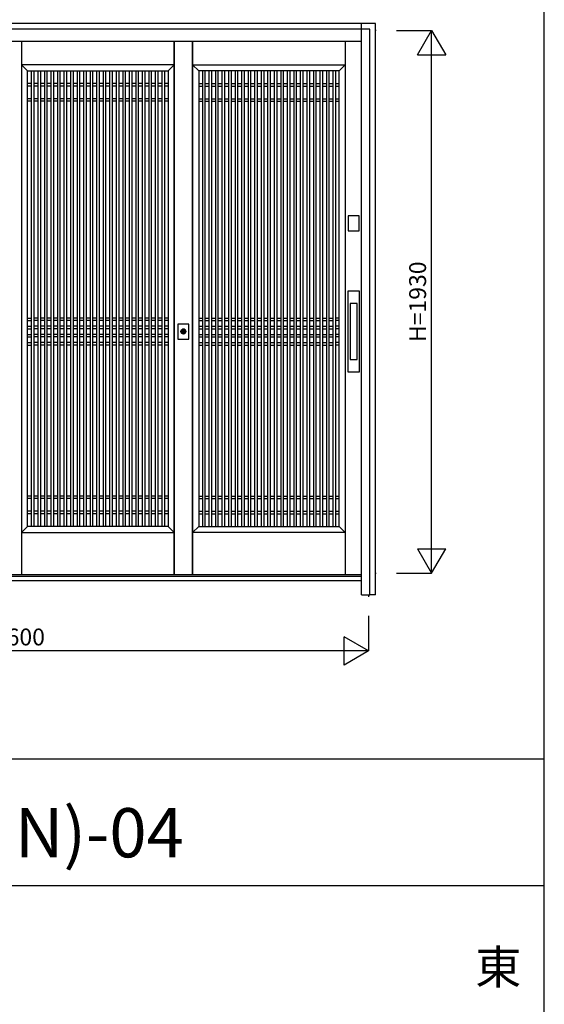
# Model space of a CAD drawing. Extents: x 1 to 27501, y 0 to 20000.
# Drawn here: x 17386 to 19251, y 14727 to 18229 of the extents above; entities that cross this region are included whole.
import ezdxf
from ezdxf.enums import TextEntityAlignment as Align

# ---------------------------------------------------------------- set-up
doc = ezdxf.new("R2010")
doc.units = 0
doc.layers.get('0').update_dxf_attribs({"linetype": 'CONTINUOUS'})
for name, color, linetype in [('YKK_A1', 4, 'CONTINUOUS'), ('YKK_A2', 3, 'CONTINUOUS'), ('YKK_F1', 7, 'CONTINUOUS'), ('YKK_N1', 2, 'CONTINUOUS')]:
    doc.layers.add(name, color=color, linetype=linetype)
doc.styles.get("Standard").update_dxf_attribs({"font": 'txt', "bigfont": 'bigfont'})

msp = doc.modelspace()

# ---------------------------------------------------------------- linework, layer by layer
at = {"layer": 'YKK_A1', "linetype": 'Continuous'}
for p, q in [((18653.6, 18191), (18649.3, 18191)), ((18601, 16255), (16051, 16255)), ((18649.3, 16261), (18652.9, 16261)), ((18626, 16184), (18626, 16176.7))]:
    msp.add_line(p, q, dxfattribs=at)
at = {"layer": 'YKK_A1'}
for p, q in [((17392, 18152), (17392, 16255)), ((17935.2, 16255), (17935.2, 18152)), ((17935.2, 18152), (17935.2, 16255)), ((18000.2, 18152), (18000.2, 16255)), ((18000.2, 16255), (18000.2, 18152)), ((18543.5, 18152), (18543.5, 16255)), ((17935.2, 18069), (17392, 18069)), ((17392, 18069), (17414, 18047)), ((17414, 16427), (17414, 18047)), ((17414, 18047), (17913.2, 18047)), ((17427.1, 18047), (17427.1, 16427)), ((17436.1, 18047), (17436.1, 16427)), ((17450.3, 18047), (17450.3, 16427)), ((17459.3, 18047), (17459.3, 16427)), ((17473.5, 18047), (17473.5, 16427)), ((17482.5, 18047), (17482.5, 16427)), ((17496.7, 18047), (17496.7, 16427)), ((17505.7, 18047), (17505.7, 16427)), ((17519.9, 18047), (17519.9, 16427)), ((17528.9, 18047), (17528.9, 16427)), ((17543.1, 18047), (17543.1, 16427)), ((17552.1, 18047), (17552.1, 16427)), ((17566.3, 18047), (17566.3, 16427)), ((17575.3, 18047), (17575.3, 16427)), ((17589.5, 18047), (17589.5, 16427)), ((17598.5, 18047), (17598.5, 16427)), ((17612.7, 18047), (17612.7, 16427)), ((17621.7, 18047), (17621.7, 16427)), ((17635.9, 18047), (17635.9, 16427)), ((17644.9, 18047), (17644.9, 16427)), ((17659.1, 18047), (17659.1, 16427)), ((17668.1, 18047), (17668.1, 16427)), ((17682.3, 18047), (17682.3, 16427)), ((17691.3, 18047), (17691.3, 16427)), ((17705.5, 18047), (17705.5, 16427)), ((17714.5, 18047), (17714.5, 16427)), ((17728.7, 18047), (17728.7, 16427)), ((17737.7, 18047), (17737.7, 16427)), ((17751.9, 18047), (17751.9, 16427)), ((17760.9, 18047), (17760.9, 16427)), ((17775.1, 18047), (17775.1, 16427)), ((17784.1, 18047), (17784.1, 16427)), ((17798.3, 18047), (17798.3, 16427)), ((17807.3, 18047), (17807.3, 16427)), ((17821.5, 18047), (17821.5, 16427)), ((17830.5, 18047), (17830.5, 16427)), ((17844.7, 18047), (17844.7, 16427)), ((17853.7, 18047), (17853.7, 16427)), ((17867.9, 18047), (17867.9, 16427)), ((17876.9, 18047), (17876.9, 16427)), ((17891.1, 18047), (17891.1, 16427)), ((17900.1, 18047), (17900.1, 16427)), ((17913.2, 18047), (17935.2, 18069)), ((17913.2, 18047), (17913.2, 16427)), ((18022.2, 18047), (18000.2, 18069)), ((18000.2, 18069), (18543.5, 18069)), ((18521.5, 18047), (18022.2, 18047)), ((18022.2, 18047), (18022.2, 16427)), ((18035.4, 18047), (18035.4, 16427)), ((18044.4, 18047), (18044.4, 16427)), ((18058.6, 18047), (18058.6, 16427)), ((18067.6, 18047), (18067.6, 16427)), ((18081.8, 18047), (18081.8, 16427)), ((18090.8, 18047), (18090.8, 16427)), ((18105, 18047), (18105, 16427)), ((18114, 18047), (18114, 16427)), ((18128.2, 18047), (18128.2, 16427)), ((18137.2, 18047), (18137.2, 16427)), ((18151.4, 18047), (18151.4, 16427)), ((18160.4, 18047), (18160.4, 16427)), ((18174.6, 18047), (18174.6, 16427)), ((18183.6, 18047), (18183.6, 16427)), ((18197.8, 18047), (18197.8, 16427)), ((18206.8, 18047), (18206.8, 16427)), ((18221, 18047), (18221, 16427)), ((18230, 18047), (18230, 16427)), ((18244.2, 18047), (18244.2, 16427)), ((18253.2, 18047), (18253.2, 16427)), ((18267.4, 18047), (18267.4, 16427)), ((18276.4, 18047), (18276.4, 16427)), ((18290.6, 18047), (18290.6, 16427)), ((18299.6, 18047), (18299.6, 16427)), ((18313.8, 18047), (18313.8, 16427)), ((18322.8, 18047), (18322.8, 16427)), ((18337, 18047), (18337, 16427)), ((18346, 18047), (18346, 16427)), ((18360.2, 18047), (18360.2, 16427)), ((18369.2, 18047), (18369.2, 16427)), ((18383.4, 18047), (18383.4, 16427)), ((18392.4, 18047), (18392.4, 16427)), ((18406.6, 18047), (18406.6, 16427)), ((18415.6, 18047), (18415.6, 16427)), ((18429.8, 18047), (18429.8, 16427)), ((18438.8, 18047), (18438.8, 16427)), ((18453, 18047), (18453, 16427)), ((18462, 18047), (18462, 16427)), ((18476.2, 18047), (18476.2, 16427)), ((18485.2, 18047), (18485.2, 16427)), ((18499.4, 18047), (18499.4, 16427)), ((18508.4, 18047), (18508.4, 16427)), ((18543.5, 18069), (18521.5, 18047)), ((18521.5, 16427), (18521.5, 18047)), ((17427.1, 18002), (17414, 18002)), ((17450.3, 18002), (17436.1, 18002)), ((17473.5, 18002), (17459.3, 18002)), ((17496.7, 18002), (17482.5, 18002)), ((17519.9, 18002), (17505.7, 18002)), ((17543.1, 18002), (17528.9, 18002)), ((17566.3, 18002), (17552.1, 18002)), ((17589.5, 18002), (17575.3, 18002)), ((17612.7, 18002), (17598.5, 18002)), ((17635.9, 18002), (17621.7, 18002)), ((17659.1, 18002), (17644.9, 18002)), ((17682.3, 18002), (17668.1, 18002)), ((17705.5, 18002), (17691.3, 18002)), ((17728.7, 18002), (17714.5, 18002)), ((17751.9, 18002), (17737.7, 18002)), ((17775.1, 18002), (17760.9, 18002)), ((17798.3, 18002), (17784.1, 18002)), ((17821.5, 18002), (17807.3, 18002)), ((17844.7, 18002), (17830.5, 18002)), ((17867.9, 18002), (17853.7, 18002)), ((17891.1, 18002), (17876.9, 18002)), ((17913.2, 18002), (17900.1, 18002)), ((18022.2, 18002), (18035.4, 18002)), ((18044.4, 18002), (18058.6, 18002)), ((18067.6, 18002), (18081.8, 18002)), ((18090.8, 18002), (18105, 18002)), ((18114, 18002), (18128.2, 18002)), ((18137.2, 18002), (18151.4, 18002)), ((18160.4, 18002), (18174.6, 18002)), ((18183.6, 18002), (18197.8, 18002)), ((18206.8, 18002), (18221, 18002)), ((18230, 18002), (18244.2, 18002)), ((18253.2, 18002), (18267.4, 18002)), ((18276.4, 18002), (18290.6, 18002)), ((18299.6, 18002), (18313.8, 18002)), ((18322.8, 18002), (18337, 18002)), ((18346, 18002), (18360.2, 18002)), ((18369.2, 18002), (18383.4, 18002)), ((18392.4, 18002), (18406.6, 18002)), ((18415.6, 18002), (18429.8, 18002)), ((18438.8, 18002), (18453, 18002)), ((18462, 18002), (18476.2, 18002)), ((18485.2, 18002), (18499.4, 18002)), ((18508.4, 18002), (18521.5, 18002)), ((17427.1, 17993), (17414, 17993)), ((17450.3, 17993), (17436.1, 17993)), ((17473.5, 17993), (17459.3, 17993)), ((17496.7, 17993), (17482.5, 17993)), ((17519.9, 17993), (17505.7, 17993)), ((17543.1, 17993), (17528.9, 17993)), ((17566.3, 17993), (17552.1, 17993)), ((17589.5, 17993), (17575.3, 17993)), ((17612.7, 17993), (17598.5, 17993)), ((17635.9, 17993), (17621.7, 17993)), ((17659.1, 17993), (17644.9, 17993)), ((17682.3, 17993), (17668.1, 17993)), ((17705.5, 17993), (17691.3, 17993)), ((17728.7, 17993), (17714.5, 17993)), ((17751.9, 17993), (17737.7, 17993)), ((17775.1, 17993), (17760.9, 17993)), ((17798.3, 17993), (17784.1, 17993)), ((17821.5, 17993), (17807.3, 17993)), ((17844.7, 17993), (17830.5, 17993)), ((17867.9, 17993), (17853.7, 17993)), ((17891.1, 17993), (17876.9, 17993)), ((17913.2, 17993), (17900.1, 17993)), ((18022.2, 17993), (18035.4, 17993)), ((18044.4, 17993), (18058.6, 17993)), ((18067.6, 17993), (18081.8, 17993)), ((18090.8, 17993), (18105, 17993)), ((18114, 17993), (18128.2, 17993)), ((18137.2, 17993), (18151.4, 17993)), ((18160.4, 17993), (18174.6, 17993)), ((18183.6, 17993), (18197.8, 17993)), ((18206.8, 17993), (18221, 17993)), ((18230, 17993), (18244.2, 17993)), ((18253.2, 17993), (18267.4, 17993)), ((18276.4, 17993), (18290.6, 17993)), ((18299.6, 17993), (18313.8, 17993)), ((18322.8, 17993), (18337, 17993)), ((18346, 17993), (18360.2, 17993)), ((18369.2, 17993), (18383.4, 17993)), ((18392.4, 17993), (18406.6, 17993)), ((18415.6, 17993), (18429.8, 17993)), ((18438.8, 17993), (18453, 17993)), ((18462, 17993), (18476.2, 17993)), ((18485.2, 17993), (18499.4, 17993)), ((18508.4, 17993), (18521.5, 17993)), ((17427.1, 17948), (17414, 17948)), ((17427.1, 17939), (17414, 17939)), ((17450.3, 17948), (17436.1, 17948)), ((17450.3, 17939), (17436.1, 17939)), ((17473.5, 17948), (17459.3, 17948)), ((17473.5, 17939), (17459.3, 17939)), ((17496.7, 17948), (17482.5, 17948)), ((17496.7, 17939), (17482.5, 17939)), ((17519.9, 17948), (17505.7, 17948)), ((17519.9, 17939), (17505.7, 17939)), ((17543.1, 17948), (17528.9, 17948)), ((17543.1, 17939), (17528.9, 17939)), ((17566.3, 17948), (17552.1, 17948)), ((17566.3, 17939), (17552.1, 17939)), ((17589.5, 17948), (17575.3, 17948)), ((17589.5, 17939), (17575.3, 17939)), ((17612.7, 17948), (17598.5, 17948)), ((17612.7, 17939), (17598.5, 17939)), ((17635.9, 17948), (17621.7, 17948)), ((17635.9, 17939), (17621.7, 17939)), ((17659.1, 17948), (17644.9, 17948)), ((17659.1, 17939), (17644.9, 17939)), ((17682.3, 17948), (17668.1, 17948)), ((17682.3, 17939), (17668.1, 17939)), ((17705.5, 17948), (17691.3, 17948)), ((17705.5, 17939), (17691.3, 17939)), ((17728.7, 17948), (17714.5, 17948)), ((17728.7, 17939), (17714.5, 17939)), ((17751.9, 17948), (17737.7, 17948)), ((17751.9, 17939), (17737.7, 17939)), ((17775.1, 17948), (17760.9, 17948)), ((17775.1, 17939), (17760.9, 17939)), ((17798.3, 17948), (17784.1, 17948)), ((17798.3, 17939), (17784.1, 17939)), ((17821.5, 17948), (17807.3, 17948)), ((17821.5, 17939), (17807.3, 17939)), ((17844.7, 17948), (17830.5, 17948)), ((17844.7, 17939), (17830.5, 17939)), ((17867.9, 17948), (17853.7, 17948)), ((17867.9, 17939), (17853.7, 17939)), ((17891.1, 17948), (17876.9, 17948)), ((17891.1, 17939), (17876.9, 17939)), ((17913.2, 17948), (17900.1, 17948)), ((17913.2, 17939), (17900.1, 17939)), ((18022.2, 17948), (18035.4, 17948)), ((18022.2, 17939), (18035.4, 17939)), ((18044.4, 17948), (18058.6, 17948)), ((18044.4, 17939), (18058.6, 17939)), ((18067.6, 17948), (18081.8, 17948)), ((18067.6, 17939), (18081.8, 17939)), ((18090.8, 17948), (18105, 17948)), ((18090.8, 17939), (18105, 17939)), ((18114, 17948), (18128.2, 17948)), ((18114, 17939), (18128.2, 17939)), ((18137.2, 17948), (18151.4, 17948)), ((18137.2, 17939), (18151.4, 17939)), ((18160.4, 17948), (18174.6, 17948)), ((18160.4, 17939), (18174.6, 17939)), ((18183.6, 17948), (18197.8, 17948)), ((18183.6, 17939), (18197.8, 17939)), ((18206.8, 17948), (18221, 17948)), ((18206.8, 17939), (18221, 17939)), ((18230, 17948), (18244.2, 17948)), ((18230, 17939), (18244.2, 17939)), ((18253.2, 17948), (18267.4, 17948)), ((18253.2, 17939), (18267.4, 17939)), ((18276.4, 17948), (18290.6, 17948)), ((18276.4, 17939), (18290.6, 17939)), ((18299.6, 17948), (18313.8, 17948)), ((18299.6, 17939), (18313.8, 17939)), ((18322.8, 17948), (18337, 17948)), ((18322.8, 17939), (18337, 17939)), ((18346, 17948), (18360.2, 17948)), ((18346, 17939), (18360.2, 17939)), ((18369.2, 17948), (18383.4, 17948)), ((18369.2, 17939), (18383.4, 17939)), ((18392.4, 17948), (18406.6, 17948)), ((18392.4, 17939), (18406.6, 17939)), ((18415.6, 17948), (18429.8, 17948)), ((18415.6, 17939), (18429.8, 17939)), ((18438.8, 17948), (18453, 17948)), ((18438.8, 17939), (18453, 17939)), ((18462, 17948), (18476.2, 17948)), ((18462, 17939), (18476.2, 17939)), ((18485.2, 17948), (18499.4, 17948)), ((18485.2, 17939), (18499.4, 17939)), ((18508.4, 17948), (18521.5, 17948)), ((18508.4, 17939), (18521.5, 17939)), ((17414, 17168), (17427.1, 17168)), ((17450.3, 17168), (17436.1, 17168)), ((17473.5, 17168), (17459.3, 17168)), ((17496.7, 17168), (17482.5, 17168)), ((17519.9, 17168), (17505.7, 17168)), ((17543.1, 17168), (17528.9, 17168)), ((17566.3, 17168), (17552.1, 17168)), ((17589.5, 17168), (17575.3, 17168)), ((17612.7, 17168), (17598.5, 17168)), ((17635.9, 17168), (17621.7, 17168)), ((17659.1, 17168), (17644.9, 17168)), ((17682.3, 17168), (17668.1, 17168)), ((17705.5, 17168), (17691.3, 17168)), ((17728.7, 17168), (17714.5, 17168)), ((17751.9, 17168), (17737.7, 17168)), ((17775.1, 17168), (17760.9, 17168)), ((17798.3, 17168), (17784.1, 17168)), ((17821.5, 17168), (17807.3, 17168)), ((17844.7, 17168), (17830.5, 17168)), ((17867.9, 17168), (17853.7, 17168)), ((17891.1, 17168), (17876.9, 17168)), ((17913.2, 17168), (17900.1, 17168)), ((18022.2, 17168), (18035.4, 17168)), ((18044.4, 17168), (18058.6, 17168)), ((18067.6, 17168), (18081.8, 17168)), ((18090.8, 17168), (18105, 17168)), ((18114, 17168), (18128.2, 17168)), ((18137.2, 17168), (18151.4, 17168)), ((18160.4, 17168), (18174.6, 17168)), ((18183.6, 17168), (18197.8, 17168)), ((18206.8, 17168), (18221, 17168)), ((18230, 17168), (18244.2, 17168)), ((18253.2, 17168), (18267.4, 17168)), ((18276.4, 17168), (18290.6, 17168)), ((18299.6, 17168), (18313.8, 17168)), ((18322.8, 17168), (18337, 17168)), ((18346, 17168), (18360.2, 17168)), ((18369.2, 17168), (18383.4, 17168)), ((18392.4, 17168), (18406.6, 17168)), ((18415.6, 17168), (18429.8, 17168)), ((18438.8, 17168), (18453, 17168)), ((18462, 17168), (18476.2, 17168)), ((18485.2, 17168), (18499.4, 17168)), ((18521.5, 17168), (18508.4, 17168)), ((17414, 17159), (17427.1, 17159)), ((17414, 17139), (17427.1, 17139)), ((17414, 17130), (17427.1, 17130)), ((17450.3, 17159), (17436.1, 17159)), ((17450.3, 17139), (17436.1, 17139)), ((17450.3, 17130), (17436.1, 17130)), ((17473.5, 17159), (17459.3, 17159)), ((17473.5, 17139), (17459.3, 17139)), ((17473.5, 17130), (17459.3, 17130)), ((17496.7, 17159), (17482.5, 17159)), ((17496.7, 17139), (17482.5, 17139)), ((17496.7, 17130), (17482.5, 17130)), ((17519.9, 17159), (17505.7, 17159)), ((17519.9, 17139), (17505.7, 17139)), ((17519.9, 17130), (17505.7, 17130)), ((17543.1, 17159), (17528.9, 17159)), ((17543.1, 17139), (17528.9, 17139)), ((17543.1, 17130), (17528.9, 17130)), ((17566.3, 17159), (17552.1, 17159)), ((17566.3, 17139), (17552.1, 17139)), ((17566.3, 17130), (17552.1, 17130)), ((17589.5, 17159), (17575.3, 17159)), ((17589.5, 17139), (17575.3, 17139)), ((17589.5, 17130), (17575.3, 17130)), ((17612.7, 17159), (17598.5, 17159)), ((17612.7, 17139), (17598.5, 17139)), ((17612.7, 17130), (17598.5, 17130)), ((17635.9, 17159), (17621.7, 17159)), ((17635.9, 17139), (17621.7, 17139)), ((17635.9, 17130), (17621.7, 17130)), ((17659.1, 17159), (17644.9, 17159)), ((17659.1, 17139), (17644.9, 17139)), ((17659.1, 17130), (17644.9, 17130)), ((17682.3, 17159), (17668.1, 17159)), ((17682.3, 17139), (17668.1, 17139)), ((17682.3, 17130), (17668.1, 17130)), ((17705.5, 17159), (17691.3, 17159)), ((17705.5, 17139), (17691.3, 17139)), ((17705.5, 17130), (17691.3, 17130)), ((17728.7, 17159), (17714.5, 17159)), ((17728.7, 17139), (17714.5, 17139)), ((17728.7, 17130), (17714.5, 17130)), ((17751.9, 17159), (17737.7, 17159)), ((17751.9, 17139), (17737.7, 17139)), ((17751.9, 17130), (17737.7, 17130)), ((17775.1, 17159), (17760.9, 17159)), ((17775.1, 17139), (17760.9, 17139)), ((17775.1, 17130), (17760.9, 17130)), ((17798.3, 17159), (17784.1, 17159)), ((17798.3, 17139), (17784.1, 17139)), ((17798.3, 17130), (17784.1, 17130)), ((17821.5, 17159), (17807.3, 17159)), ((17821.5, 17139), (17807.3, 17139)), ((17821.5, 17130), (17807.3, 17130)), ((17844.7, 17159), (17830.5, 17159)), ((17844.7, 17139), (17830.5, 17139)), ((17844.7, 17130), (17830.5, 17130)), ((17867.9, 17159), (17853.7, 17159)), ((17867.9, 17139), (17853.7, 17139)), ((17867.9, 17130), (17853.7, 17130)), ((17891.1, 17159), (17876.9, 17159)), ((17891.1, 17139), (17876.9, 17139)), ((17891.1, 17130), (17876.9, 17130)), ((17913.2, 17159), (17900.1, 17159)), ((17913.2, 17139), (17900.1, 17139)), ((17913.2, 17130), (17900.1, 17130)), ((18022.2, 17159), (18035.4, 17159)), ((18022.2, 17139), (18035.4, 17139)), ((18022.2, 17130), (18035.4, 17130)), ((18044.4, 17159), (18058.6, 17159)), ((18044.4, 17139), (18058.6, 17139)), ((18044.4, 17130), (18058.6, 17130)), ((18067.6, 17159), (18081.8, 17159)), ((18067.6, 17139), (18081.8, 17139)), ((18067.6, 17130), (18081.8, 17130)), ((18090.8, 17159), (18105, 17159)), ((18090.8, 17139), (18105, 17139)), ((18090.8, 17130), (18105, 17130)), ((18114, 17159), (18128.2, 17159)), ((18114, 17139), (18128.2, 17139)), ((18114, 17130), (18128.2, 17130)), ((18137.2, 17159), (18151.4, 17159)), ((18137.2, 17139), (18151.4, 17139)), ((18137.2, 17130), (18151.4, 17130)), ((18160.4, 17159), (18174.6, 17159)), ((18160.4, 17139), (18174.6, 17139)), ((18160.4, 17130), (18174.6, 17130)), ((18183.6, 17159), (18197.8, 17159)), ((18183.6, 17139), (18197.8, 17139)), ((18183.6, 17130), (18197.8, 17130)), ((18206.8, 17159), (18221, 17159)), ((18206.8, 17139), (18221, 17139)), ((18206.8, 17130), (18221, 17130)), ((18230, 17159), (18244.2, 17159)), ((18230, 17139), (18244.2, 17139)), ((18230, 17130), (18244.2, 17130)), ((18253.2, 17159), (18267.4, 17159)), ((18253.2, 17139), (18267.4, 17139)), ((18253.2, 17130), (18267.4, 17130)), ((18276.4, 17159), (18290.6, 17159)), ((18276.4, 17139), (18290.6, 17139)), ((18276.4, 17130), (18290.6, 17130)), ((18299.6, 17159), (18313.8, 17159)), ((18299.6, 17139), (18313.8, 17139)), ((18299.6, 17130), (18313.8, 17130)), ((18322.8, 17159), (18337, 17159)), ((18322.8, 17139), (18337, 17139)), ((18322.8, 17130), (18337, 17130)), ((18346, 17159), (18360.2, 17159)), ((18346, 17139), (18360.2, 17139)), ((18346, 17130), (18360.2, 17130)), ((18369.2, 17159), (18383.4, 17159)), ((18369.2, 17139), (18383.4, 17139)), ((18369.2, 17130), (18383.4, 17130)), ((18392.4, 17159), (18406.6, 17159)), ((18392.4, 17139), (18406.6, 17139)), ((18392.4, 17130), (18406.6, 17130)), ((18415.6, 17159), (18429.8, 17159)), ((18415.6, 17139), (18429.8, 17139)), ((18415.6, 17130), (18429.8, 17130)), ((18438.8, 17159), (18453, 17159)), ((18438.8, 17139), (18453, 17139)), ((18438.8, 17130), (18453, 17130)), ((18462, 17159), (18476.2, 17159)), ((18462, 17139), (18476.2, 17139)), ((18462, 17130), (18476.2, 17130)), ((18485.2, 17159), (18499.4, 17159)), ((18485.2, 17139), (18499.4, 17139)), ((18485.2, 17130), (18499.4, 17130)), ((18521.5, 17159), (18508.4, 17159)), ((18521.5, 17139), (18508.4, 17139)), ((18521.5, 17130), (18508.4, 17130)), ((17414, 17110), (17427.1, 17110)), ((17414, 17101), (17427.1, 17101)), ((17450.3, 17110), (17436.1, 17110)), ((17450.3, 17101), (17436.1, 17101)), ((17473.5, 17110), (17459.3, 17110)), ((17473.5, 17101), (17459.3, 17101)), ((17496.7, 17110), (17482.5, 17110)), ((17496.7, 17101), (17482.5, 17101)), ((17519.9, 17110), (17505.7, 17110)), ((17519.9, 17101), (17505.7, 17101)), ((17543.1, 17110), (17528.9, 17110)), ((17543.1, 17101), (17528.9, 17101)), ((17566.3, 17110), (17552.1, 17110)), ((17566.3, 17101), (17552.1, 17101)), ((17589.5, 17110), (17575.3, 17110)), ((17589.5, 17101), (17575.3, 17101)), ((17612.7, 17110), (17598.5, 17110)), ((17612.7, 17101), (17598.5, 17101)), ((17635.9, 17110), (17621.7, 17110)), ((17635.9, 17101), (17621.7, 17101)), ((17659.1, 17110), (17644.9, 17110)), ((17659.1, 17101), (17644.9, 17101)), ((17682.3, 17110), (17668.1, 17110)), ((17682.3, 17101), (17668.1, 17101)), ((17705.5, 17110), (17691.3, 17110)), ((17705.5, 17101), (17691.3, 17101)), ((17728.7, 17110), (17714.5, 17110)), ((17728.7, 17101), (17714.5, 17101)), ((17751.9, 17110), (17737.7, 17110)), ((17751.9, 17101), (17737.7, 17101)), ((17775.1, 17110), (17760.9, 17110)), ((17775.1, 17101), (17760.9, 17101)), ((17798.3, 17110), (17784.1, 17110)), ((17798.3, 17101), (17784.1, 17101)), ((17821.5, 17110), (17807.3, 17110)), ((17821.5, 17101), (17807.3, 17101)), ((17844.7, 17110), (17830.5, 17110)), ((17844.7, 17101), (17830.5, 17101)), ((17867.9, 17110), (17853.7, 17110)), ((17867.9, 17101), (17853.7, 17101)), ((17891.1, 17110), (17876.9, 17110)), ((17891.1, 17101), (17876.9, 17101)), ((17913.2, 17110), (17900.1, 17110)), ((17913.2, 17101), (17900.1, 17101)), ((18022.2, 17110), (18035.4, 17110)), ((18022.2, 17101), (18035.4, 17101)), ((18044.4, 17110), (18058.6, 17110)), ((18044.4, 17101), (18058.6, 17101)), ((18067.6, 17110), (18081.8, 17110)), ((18067.6, 17101), (18081.8, 17101)), ((18090.8, 17110), (18105, 17110)), ((18090.8, 17101), (18105, 17101)), ((18114, 17110), (18128.2, 17110)), ((18114, 17101), (18128.2, 17101)), ((18137.2, 17110), (18151.4, 17110)), ((18137.2, 17101), (18151.4, 17101)), ((18160.4, 17110), (18174.6, 17110)), ((18160.4, 17101), (18174.6, 17101)), ((18183.6, 17110), (18197.8, 17110)), ((18183.6, 17101), (18197.8, 17101)), ((18206.8, 17110), (18221, 17110)), ((18206.8, 17101), (18221, 17101)), ((18230, 17110), (18244.2, 17110)), ((18230, 17101), (18244.2, 17101)), ((18253.2, 17110), (18267.4, 17110)), ((18253.2, 17101), (18267.4, 17101)), ((18276.4, 17110), (18290.6, 17110)), ((18276.4, 17101), (18290.6, 17101)), ((18299.6, 17110), (18313.8, 17110)), ((18299.6, 17101), (18313.8, 17101)), ((18322.8, 17110), (18337, 17110)), ((18322.8, 17101), (18337, 17101)), ((18346, 17110), (18360.2, 17110)), ((18346, 17101), (18360.2, 17101)), ((18369.2, 17110), (18383.4, 17110)), ((18369.2, 17101), (18383.4, 17101)), ((18392.4, 17110), (18406.6, 17110)), ((18392.4, 17101), (18406.6, 17101)), ((18415.6, 17110), (18429.8, 17110)), ((18415.6, 17101), (18429.8, 17101)), ((18438.8, 17110), (18453, 17110)), ((18438.8, 17101), (18453, 17101)), ((18462, 17110), (18476.2, 17110)), ((18462, 17101), (18476.2, 17101)), ((18485.2, 17110), (18499.4, 17110)), ((18485.2, 17101), (18499.4, 17101)), ((18521.5, 17110), (18508.4, 17110)), ((18521.5, 17101), (18508.4, 17101)), ((17414, 17081), (17427.1, 17081)), ((17414, 17072), (17427.1, 17072)), ((17450.3, 17081), (17436.1, 17081)), ((17450.3, 17072), (17436.1, 17072)), ((17473.5, 17081), (17459.3, 17081)), ((17473.5, 17072), (17459.3, 17072)), ((17496.7, 17081), (17482.5, 17081)), ((17496.7, 17072), (17482.5, 17072)), ((17519.9, 17081), (17505.7, 17081)), ((17519.9, 17072), (17505.7, 17072)), ((17543.1, 17081), (17528.9, 17081)), ((17543.1, 17072), (17528.9, 17072)), ((17566.3, 17081), (17552.1, 17081)), ((17566.3, 17072), (17552.1, 17072)), ((17589.5, 17081), (17575.3, 17081)), ((17589.5, 17072), (17575.3, 17072)), ((17612.7, 17081), (17598.5, 17081)), ((17612.7, 17072), (17598.5, 17072)), ((17635.9, 17081), (17621.7, 17081)), ((17635.9, 17072), (17621.7, 17072)), ((17659.1, 17081), (17644.9, 17081)), ((17659.1, 17072), (17644.9, 17072)), ((17682.3, 17081), (17668.1, 17081)), ((17682.3, 17072), (17668.1, 17072)), ((17705.5, 17081), (17691.3, 17081)), ((17705.5, 17072), (17691.3, 17072)), ((17728.7, 17081), (17714.5, 17081)), ((17728.7, 17072), (17714.5, 17072)), ((17751.9, 17081), (17737.7, 17081)), ((17751.9, 17072), (17737.7, 17072)), ((17775.1, 17081), (17760.9, 17081)), ((17775.1, 17072), (17760.9, 17072)), ((17798.3, 17081), (17784.1, 17081)), ((17798.3, 17072), (17784.1, 17072)), ((17821.5, 17081), (17807.3, 17081)), ((17821.5, 17072), (17807.3, 17072)), ((17844.7, 17081), (17830.5, 17081)), ((17844.7, 17072), (17830.5, 17072)), ((17867.9, 17081), (17853.7, 17081)), ((17867.9, 17072), (17853.7, 17072)), ((17891.1, 17081), (17876.9, 17081)), ((17891.1, 17072), (17876.9, 17072)), ((17913.2, 17081), (17900.1, 17081)), ((17913.2, 17072), (17900.1, 17072)), ((18022.2, 17081), (18035.4, 17081)), ((18022.2, 17072), (18035.4, 17072)), ((18044.4, 17081), (18058.6, 17081)), ((18044.4, 17072), (18058.6, 17072)), ((18067.6, 17081), (18081.8, 17081)), ((18067.6, 17072), (18081.8, 17072)), ((18090.8, 17081), (18105, 17081)), ((18090.8, 17072), (18105, 17072)), ((18114, 17081), (18128.2, 17081)), ((18114, 17072), (18128.2, 17072)), ((18137.2, 17081), (18151.4, 17081)), ((18137.2, 17072), (18151.4, 17072)), ((18160.4, 17081), (18174.6, 17081)), ((18160.4, 17072), (18174.6, 17072)), ((18183.6, 17081), (18197.8, 17081)), ((18183.6, 17072), (18197.8, 17072)), ((18206.8, 17081), (18221, 17081)), ((18206.8, 17072), (18221, 17072)), ((18230, 17081), (18244.2, 17081)), ((18230, 17072), (18244.2, 17072)), ((18253.2, 17081), (18267.4, 17081)), ((18253.2, 17072), (18267.4, 17072)), ((18276.4, 17081), (18290.6, 17081)), ((18276.4, 17072), (18290.6, 17072)), ((18299.6, 17081), (18313.8, 17081)), ((18299.6, 17072), (18313.8, 17072)), ((18322.8, 17081), (18337, 17081)), ((18322.8, 17072), (18337, 17072)), ((18346, 17081), (18360.2, 17081)), ((18346, 17072), (18360.2, 17072)), ((18369.2, 17081), (18383.4, 17081)), ((18369.2, 17072), (18383.4, 17072)), ((18392.4, 17081), (18406.6, 17081)), ((18392.4, 17072), (18406.6, 17072)), ((18415.6, 17081), (18429.8, 17081)), ((18415.6, 17072), (18429.8, 17072)), ((18438.8, 17081), (18453, 17081)), ((18438.8, 17072), (18453, 17072)), ((18462, 17081), (18476.2, 17081)), ((18462, 17072), (18476.2, 17072)), ((18485.2, 17081), (18499.4, 17081)), ((18485.2, 17072), (18499.4, 17072)), ((18521.5, 17081), (18508.4, 17081)), ((18521.5, 17072), (18508.4, 17072)), ((17427.1, 16535), (17414, 16535)), ((17450.3, 16535), (17436.1, 16535)), ((17473.5, 16535), (17459.3, 16535)), ((17496.7, 16535), (17482.5, 16535)), ((17519.9, 16535), (17505.7, 16535)), ((17543.1, 16535), (17528.9, 16535)), ((17566.3, 16535), (17552.1, 16535)), ((17589.5, 16535), (17575.3, 16535)), ((17612.7, 16535), (17598.5, 16535)), ((17635.9, 16535), (17621.7, 16535)), ((17659.1, 16535), (17644.9, 16535)), ((17682.3, 16535), (17668.1, 16535)), ((17705.5, 16535), (17691.3, 16535)), ((17728.7, 16535), (17714.5, 16535)), ((17751.9, 16535), (17737.7, 16535)), ((17775.1, 16535), (17760.9, 16535)), ((17798.3, 16535), (17784.1, 16535)), ((17821.5, 16535), (17807.3, 16535)), ((17844.7, 16535), (17830.5, 16535)), ((17867.9, 16535), (17853.7, 16535)), ((17891.1, 16535), (17876.9, 16535)), ((17913.2, 16535), (17900.1, 16535)), ((18022.2, 16535), (18035.4, 16535)), ((18044.4, 16535), (18058.6, 16535)), ((18067.6, 16535), (18081.8, 16535)), ((18090.8, 16535), (18105, 16535)), ((18114, 16535), (18128.2, 16535)), ((18137.2, 16535), (18151.4, 16535)), ((18160.4, 16535), (18174.6, 16535)), ((18183.6, 16535), (18197.8, 16535)), ((18206.8, 16535), (18221, 16535)), ((18230, 16535), (18244.2, 16535)), ((18253.2, 16535), (18267.4, 16535)), ((18276.4, 16535), (18290.6, 16535)), ((18299.6, 16535), (18313.8, 16535)), ((18322.8, 16535), (18337, 16535)), ((18346, 16535), (18360.2, 16535)), ((18369.2, 16535), (18383.4, 16535)), ((18392.4, 16535), (18406.6, 16535)), ((18415.6, 16535), (18429.8, 16535)), ((18438.8, 16535), (18453, 16535)), ((18462, 16535), (18476.2, 16535)), ((18485.2, 16535), (18499.4, 16535)), ((18508.4, 16535), (18521.5, 16535)), ((17427.1, 16526), (17414, 16526)), ((17450.3, 16526), (17436.1, 16526)), ((17473.5, 16526), (17459.3, 16526)), ((17496.7, 16526), (17482.5, 16526)), ((17519.9, 16526), (17505.7, 16526)), ((17543.1, 16526), (17528.9, 16526)), ((17566.3, 16526), (17552.1, 16526)), ((17589.5, 16526), (17575.3, 16526)), ((17612.7, 16526), (17598.5, 16526)), ((17635.9, 16526), (17621.7, 16526)), ((17659.1, 16526), (17644.9, 16526)), ((17682.3, 16526), (17668.1, 16526)), ((17705.5, 16526), (17691.3, 16526)), ((17728.7, 16526), (17714.5, 16526)), ((17751.9, 16526), (17737.7, 16526)), ((17775.1, 16526), (17760.9, 16526)), ((17798.3, 16526), (17784.1, 16526)), ((17821.5, 16526), (17807.3, 16526)), ((17844.7, 16526), (17830.5, 16526)), ((17867.9, 16526), (17853.7, 16526)), ((17891.1, 16526), (17876.9, 16526)), ((17913.2, 16526), (17900.1, 16526)), ((18022.2, 16526), (18035.4, 16526)), ((18044.4, 16526), (18058.6, 16526)), ((18067.6, 16526), (18081.8, 16526)), ((18090.8, 16526), (18105, 16526)), ((18114, 16526), (18128.2, 16526)), ((18137.2, 16526), (18151.4, 16526)), ((18160.4, 16526), (18174.6, 16526)), ((18183.6, 16526), (18197.8, 16526)), ((18206.8, 16526), (18221, 16526)), ((18230, 16526), (18244.2, 16526)), ((18253.2, 16526), (18267.4, 16526)), ((18276.4, 16526), (18290.6, 16526)), ((18299.6, 16526), (18313.8, 16526)), ((18322.8, 16526), (18337, 16526)), ((18346, 16526), (18360.2, 16526)), ((18369.2, 16526), (18383.4, 16526)), ((18392.4, 16526), (18406.6, 16526)), ((18415.6, 16526), (18429.8, 16526)), ((18438.8, 16526), (18453, 16526)), ((18462, 16526), (18476.2, 16526)), ((18485.2, 16526), (18499.4, 16526)), ((18508.4, 16526), (18521.5, 16526)), ((17427.1, 16481), (17414, 16481)), ((17427.1, 16472), (17414, 16472)), ((17450.3, 16481), (17436.1, 16481)), ((17450.3, 16472), (17436.1, 16472)), ((17473.5, 16481), (17459.3, 16481)), ((17473.5, 16472), (17459.3, 16472)), ((17496.7, 16481), (17482.5, 16481)), ((17496.7, 16472), (17482.5, 16472)), ((17519.9, 16481), (17505.7, 16481)), ((17519.9, 16472), (17505.7, 16472)), ((17543.1, 16481), (17528.9, 16481)), ((17543.1, 16472), (17528.9, 16472)), ((17566.3, 16481), (17552.1, 16481)), ((17566.3, 16472), (17552.1, 16472)), ((17589.5, 16481), (17575.3, 16481)), ((17589.5, 16472), (17575.3, 16472)), ((17612.7, 16481), (17598.5, 16481)), ((17612.7, 16472), (17598.5, 16472)), ((17635.9, 16481), (17621.7, 16481)), ((17635.9, 16472), (17621.7, 16472)), ((17659.1, 16481), (17644.9, 16481)), ((17659.1, 16472), (17644.9, 16472)), ((17682.3, 16481), (17668.1, 16481)), ((17682.3, 16472), (17668.1, 16472)), ((17705.5, 16481), (17691.3, 16481)), ((17705.5, 16472), (17691.3, 16472)), ((17728.7, 16481), (17714.5, 16481)), ((17728.7, 16472), (17714.5, 16472)), ((17751.9, 16481), (17737.7, 16481)), ((17751.9, 16472), (17737.7, 16472)), ((17775.1, 16481), (17760.9, 16481)), ((17775.1, 16472), (17760.9, 16472)), ((17798.3, 16481), (17784.1, 16481)), ((17798.3, 16472), (17784.1, 16472)), ((17821.5, 16481), (17807.3, 16481)), ((17821.5, 16472), (17807.3, 16472)), ((17844.7, 16481), (17830.5, 16481)), ((17844.7, 16472), (17830.5, 16472)), ((17867.9, 16481), (17853.7, 16481)), ((17867.9, 16472), (17853.7, 16472)), ((17891.1, 16481), (17876.9, 16481)), ((17891.1, 16472), (17876.9, 16472)), ((17913.2, 16481), (17900.1, 16481)), ((17913.2, 16472), (17900.1, 16472)), ((18022.2, 16481), (18035.4, 16481)), ((18022.2, 16472), (18035.4, 16472)), ((18044.4, 16481), (18058.6, 16481)), ((18044.4, 16472), (18058.6, 16472)), ((18067.6, 16481), (18081.8, 16481)), ((18067.6, 16472), (18081.8, 16472)), ((18090.8, 16481), (18105, 16481)), ((18090.8, 16472), (18105, 16472)), ((18114, 16481), (18128.2, 16481)), ((18114, 16472), (18128.2, 16472)), ((18137.2, 16481), (18151.4, 16481)), ((18137.2, 16472), (18151.4, 16472)), ((18160.4, 16481), (18174.6, 16481)), ((18160.4, 16472), (18174.6, 16472)), ((18183.6, 16481), (18197.8, 16481)), ((18183.6, 16472), (18197.8, 16472)), ((18206.8, 16481), (18221, 16481)), ((18206.8, 16472), (18221, 16472)), ((18230, 16481), (18244.2, 16481)), ((18230, 16472), (18244.2, 16472)), ((18253.2, 16481), (18267.4, 16481)), ((18253.2, 16472), (18267.4, 16472)), ((18276.4, 16481), (18290.6, 16481)), ((18276.4, 16472), (18290.6, 16472)), ((18299.6, 16481), (18313.8, 16481)), ((18299.6, 16472), (18313.8, 16472)), ((18322.8, 16481), (18337, 16481)), ((18322.8, 16472), (18337, 16472)), ((18346, 16481), (18360.2, 16481)), ((18346, 16472), (18360.2, 16472)), ((18369.2, 16481), (18383.4, 16481)), ((18369.2, 16472), (18383.4, 16472)), ((18392.4, 16481), (18406.6, 16481)), ((18392.4, 16472), (18406.6, 16472)), ((18415.6, 16481), (18429.8, 16481)), ((18415.6, 16472), (18429.8, 16472)), ((18438.8, 16481), (18453, 16481)), ((18438.8, 16472), (18453, 16472)), ((18462, 16481), (18476.2, 16481)), ((18462, 16472), (18476.2, 16472)), ((18485.2, 16481), (18499.4, 16481)), ((18485.2, 16472), (18499.4, 16472)), ((18508.4, 16481), (18521.5, 16481)), ((18508.4, 16472), (18521.5, 16472)), ((17414, 16427), (17392, 16405)), ((17913.2, 16427), (17414, 16427)), ((17935.2, 16405), (17913.2, 16427)), ((18000.2, 16405), (18022.2, 16427)), ((18022.2, 16427), (18521.5, 16427)), ((18521.5, 16427), (18543.5, 16405)), ((17392, 16405), (17935.2, 16405)), ((18543.5, 16405), (18000.2, 16405))]:
    msp.add_line(p, q, dxfattribs=at)
at = {"layer": 'YKK_A2'}
for p, q in [((18650.3, 18216), (16001.3, 18216)), ((18651, 16184), (18650.3, 18216)), ((18585.8, 17220.1), (18560.8, 17220.1)), ((18560.8, 17220.1), (18560.8, 17020.1)), ((18585.8, 17020.1), (18585.8, 17220.1)), ((17966.5, 17113), (17966.4, 17125.9)), ((17969, 17125.9), (17969, 17113)), ((18560.8, 17020.1), (18585.8, 17020.1)), ((18650.7, 16184), (18631, 16184))]:
    msp.add_line(p, q, dxfattribs=at)
at = {"layer": 'YKK_A2', "linetype": 'Continuous'}
for p, q in [((18601, 16184), (18601, 18216)), ((18631, 18196), (16021, 18196)), ((18631, 16184), (18631, 18196)), ((18601, 18152), (16051, 18152)), ((18553.3, 17531.5), (18553.3, 17478.5)), ((18593.3, 17531.5), (18553.3, 17531.5)), ((18593.3, 17478.5), (18593.3, 17531.5)), ((18553.3, 17478.5), (18593.3, 17478.5)), ((18553.3, 16975.1), (18553.3, 17265.1)), ((18553.3, 17265.1), (18593.3, 17265.1)), ((18593.3, 17265.1), (18593.3, 16975.1)), ((17947.7, 17146.5), (17947.7, 17093.5)), ((17987.7, 17146.5), (17947.7, 17146.5)), ((17966.4, 17126.9), (17966.4, 17126.7)), ((17966.4, 17126.7), (17966.4, 17125.9)), ((17966.5, 17126.9), (17966.5, 17125.7)), ((17966.5, 17125.5), (17966.5, 17125.7)), ((17968.9, 17125.5), (17966.5, 17125.5)), ((17968.9, 17125.7), (17968.9, 17126.9)), ((17968.9, 17125.7), (17968.9, 17125.5)), ((17969, 17126.7), (17969, 17126.9)), ((17969, 17125.9), (17969, 17126.7)), ((17987.7, 17093.5), (17987.7, 17146.5)), ((17947.7, 17093.5), (17987.7, 17093.5)), ((17966.4, 17111.7), (17966.4, 17111.5)), ((17969, 17111.5), (17969, 17111.7)), ((18593.3, 16975.1), (18553.3, 16975.1)), ((18601, 16249), (16051, 16249)), ((18601, 16234), (16051, 16234)), ((18601, 16184), (18631, 16184))]:
    msp.add_line(p, q, dxfattribs=at)
at = {"layer": 'YKK_A2'}
for points in [[(17966.4, 17111.7, 0), (17966.4, 17111.7, 0), (17966.4, 17111.7, 0), (17966.4, 17111.7, 0), (17966.4, 17111.7, 0), (17966.4, 17111.7, 0), (17966.4, 17111.8, 0), (17966.4, 17111.8, 0), (17966.4, 17111.8, 0), (17966.4, 17111.8, 0), (17966.4, 17111.8, 0), (17966.4, 17111.8, 0), (17966.4, 17111.8, 0), (17966.4, 17111.8, 0), (17966.4, 17111.8, 0), (17966.4, 17111.8, 0), (17966.4, 17111.8, 0), (17966.4, 17111.9, 0), (17966.4, 17111.9, 0), (17966.4, 17111.9, 0), (17966.4, 17111.9, 0), (17966.4, 17111.9, 0), (17966.4, 17111.9, 0), (17966.4, 17111.9, 0), (17966.4, 17111.9, 0), (17966.4, 17111.9, 0), (17966.4, 17111.9, 0), (17966.4, 17111.9, 0), (17966.4, 17112, 0), (17966.4, 17112, 0), (17966.4, 17112, 0), (17966.4, 17112, 0), (17966.4, 17112, 0), (17966.4, 17112, 0), (17966.4, 17112, 0), (17966.4, 17112, 0), (17966.4, 17112, 0), (17966.4, 17112, 0), (17966.4, 17112, 0), (17966.4, 17112, 0), (17966.4, 17112.1, 0), (17966.4, 17112.1, 0), (17966.4, 17112.1, 0), (17966.4, 17112.1, 0), (17966.4, 17112.1, 0), (17966.4, 17112.1, 0), (17966.4, 17112.1, 0), (17966.4, 17112.1, 0), (17966.4, 17112.1, 0), (17966.4, 17112.1, 0), (17966.4, 17112.1, 0), (17966.4, 17112.2, 0), (17966.4, 17112.2, 0), (17966.4, 17112.2, 0), (17966.4, 17112.2, 0), (17966.4, 17112.2, 0), (17966.4, 17112.2, 0), (17966.4, 17112.2, 0), (17966.4, 17112.2, 0), (17966.4, 17112.2, 0), (17966.4, 17112.2, 0), (17966.4, 17112.2, 0), (17966.4, 17112.3, 0), (17966.4, 17112.3, 0), (17966.4, 17112.3, 0), (17966.4, 17112.3, 0), (17966.4, 17112.3, 0), (17966.4, 17112.3, 0), (17966.4, 17112.3, 0), (17966.4, 17112.3, 0), (17966.4, 17112.3, 0), (17966.4, 17112.3, 0), (17966.4, 17112.3, 0), (17966.4, 17112.4, 0), (17966.4, 17112.4, 0), (17966.4, 17112.4, 0), (17966.4, 17112.4, 0), (17966.4, 17112.4, 0), (17966.4, 17112.4, 0), (17966.4, 17112.4, 0), (17966.4, 17112.4, 0), (17966.4, 17112.4, 0), (17966.4, 17112.4, 0), (17966.4, 17112.4, 0), (17966.4, 17112.5, 0), (17966.4, 17112.5, 0), (17966.4, 17112.5, 0), (17966.4, 17112.5, 0), (17966.4, 17112.5, 0), (17966.4, 17112.5, 0), (17966.4, 17112.5, 0), (17966.4, 17112.5, 0), (17966.4, 17112.5, 0), (17966.4, 17112.5, 0), (17966.4, 17112.5, 0), (17966.4, 17112.5, 0), (17966.4, 17112.6, 0), (17966.4, 17112.6, 0), (17966.4, 17112.6, 0), (17966.4, 17112.6, 0), (17966.4, 17112.6, 0), (17966.4, 17112.6, 0), (17966.4, 17112.6, 0), (17966.4, 17112.6, 0), (17966.4, 17112.6, 0), (17966.4, 17112.6, 0), (17966.4, 17112.6, 0), (17966.4, 17112.7, 0), (17966.4, 17112.7, 0), (17966.4, 17112.7, 0), (17966.4, 17112.7, 0), (17966.4, 17112.7, 0), (17966.4, 17112.7, 0), (17966.4, 17112.7, 0), (17966.4, 17112.7, 0), (17966.4, 17112.7, 0), (17966.4, 17112.7, 0), (17966.4, 17112.7, 0), (17966.4, 17112.8, 0), (17966.4, 17112.8, 0), (17966.4, 17112.8, 0), (17966.4, 17112.8, 0), (17966.4, 17112.8, 0), (17966.4, 17112.8, 0), (17966.4, 17112.8, 0), (17966.4, 17112.8, 0), (17966.4, 17112.8, 0), (17966.4, 17112.8, 0), (17966.4, 17112.8, 0), (17966.4, 17112.9, 0), (17966.4, 17112.9, 0), (17966.4, 17112.9, 0), (17966.4, 17112.9, 0), (17966.4, 17112.9, 0), (17966.4, 17112.9, 0), (17966.4, 17112.9, 0), (17966.4, 17112.9, 0), (17966.4, 17112.9, 0), (17966.4, 17112.9, 0), (17966.4, 17112.9, 0), (17966.4, 17113, 0), (17966.4, 17113, 0), (17966.4, 17113, 0), (17966.4, 17113, 0), (17966.4, 17113, 0), (17966.4, 17113, 0), (17966.4, 17113, 0), (17966.4, 17113, 0), (17966.4, 17113, 0), (17966.4, 17113, 0), (17966.4, 17113, 0), (17966.4, 17113.1, 0), (17966.4, 17113.1, 0), (17966.4, 17113.1, 0), (17966.4, 17113.1, 0), (17966.4, 17113.1, 0), (17966.4, 17113.1, 0), (17966.4, 17113.1, 0), (17966.4, 17113.1, 0), (17966.4, 17113.1, 0)], [(17969, 17113.1, 0), (17969, 17113.1, 0), (17969, 17113.1, 0), (17969, 17113.1, 0), (17969, 17113.1, 0), (17969, 17113.1, 0), (17969, 17113.1, 0), (17969, 17113.1, 0), (17969, 17113.1, 0), (17969, 17113, 0), (17969, 17113, 0), (17969, 17113, 0), (17969, 17113, 0), (17969, 17113, 0), (17969, 17113, 0), (17969, 17113, 0), (17969, 17113, 0), (17969, 17113, 0), (17969, 17113, 0), (17969, 17113, 0), (17969, 17112.9, 0), (17969, 17112.9, 0), (17969, 17112.9, 0), (17969, 17112.9, 0), (17969, 17112.9, 0), (17969, 17112.9, 0), (17969, 17112.9, 0), (17969, 17112.9, 0), (17969, 17112.9, 0), (17969, 17112.9, 0), (17969, 17112.9, 0), (17969, 17112.8, 0), (17969, 17112.8, 0), (17969, 17112.8, 0), (17969, 17112.8, 0), (17969, 17112.8, 0), (17969, 17112.8, 0), (17969, 17112.8, 0), (17969, 17112.8, 0), (17969, 17112.8, 0), (17969, 17112.8, 0), (17969, 17112.8, 0), (17969, 17112.7, 0), (17969, 17112.7, 0), (17969, 17112.7, 0), (17969, 17112.7, 0), (17969, 17112.7, 0), (17969, 17112.7, 0), (17969, 17112.7, 0), (17969, 17112.7, 0), (17969, 17112.7, 0), (17969, 17112.7, 0), (17969, 17112.7, 0), (17969, 17112.6, 0), (17969, 17112.6, 0), (17969, 17112.6, 0), (17969, 17112.6, 0), (17969, 17112.6, 0), (17969, 17112.6, 0), (17969, 17112.6, 0), (17969, 17112.6, 0), (17969, 17112.6, 0), (17969, 17112.6, 0), (17969, 17112.6, 0), (17969, 17112.5, 0), (17969, 17112.5, 0), (17969, 17112.5, 0), (17969, 17112.5, 0), (17969, 17112.5, 0), (17969, 17112.5, 0), (17969, 17112.5, 0), (17969, 17112.5, 0), (17969, 17112.5, 0), (17969, 17112.5, 0), (17969, 17112.5, 0), (17969, 17112.5, 0), (17969, 17112.4, 0), (17969, 17112.4, 0), (17969, 17112.4, 0), (17969, 17112.4, 0), (17969, 17112.4, 0), (17969, 17112.4, 0), (17969, 17112.4, 0), (17969, 17112.4, 0), (17969, 17112.4, 0), (17969, 17112.4, 0), (17969, 17112.4, 0), (17969, 17112.3, 0), (17969, 17112.3, 0), (17969, 17112.3, 0), (17969, 17112.3, 0), (17969, 17112.3, 0), (17969, 17112.3, 0), (17969, 17112.3, 0), (17969, 17112.3, 0), (17969, 17112.3, 0), (17969, 17112.3, 0), (17969, 17112.3, 0), (17969, 17112.2, 0), (17969, 17112.2, 0), (17969, 17112.2, 0), (17969, 17112.2, 0), (17969, 17112.2, 0), (17969, 17112.2, 0), (17969, 17112.2, 0), (17969, 17112.2, 0), (17969, 17112.2, 0), (17969, 17112.2, 0), (17969, 17112.2, 0), (17969, 17112.1, 0), (17969, 17112.1, 0), (17969, 17112.1, 0), (17969, 17112.1, 0), (17969, 17112.1, 0), (17969, 17112.1, 0), (17969, 17112.1, 0), (17969, 17112.1, 0), (17969, 17112.1, 0), (17969, 17112.1, 0), (17969, 17112.1, 0), (17969, 17112, 0), (17969, 17112, 0), (17969, 17112, 0), (17969, 17112, 0), (17969, 17112, 0), (17969, 17112, 0), (17969, 17112, 0), (17969, 17112, 0), (17969, 17112, 0), (17969, 17112, 0), (17969, 17112, 0), (17969, 17112, 0), (17969, 17111.9, 0), (17969, 17111.9, 0), (17969, 17111.9, 0), (17969, 17111.9, 0), (17969, 17111.9, 0), (17969, 17111.9, 0), (17969, 17111.9, 0), (17969, 17111.9, 0), (17969, 17111.9, 0), (17969, 17111.9, 0), (17969, 17111.9, 0), (17969, 17111.8, 0), (17969, 17111.8, 0), (17969, 17111.8, 0), (17969, 17111.8, 0), (17969, 17111.8, 0), (17969, 17111.8, 0), (17969, 17111.8, 0), (17969, 17111.8, 0), (17969, 17111.8, 0), (17969, 17111.8, 0), (17969, 17111.8, 0), (17969, 17111.7, 0), (17969, 17111.7, 0), (17969, 17111.7, 0), (17969, 17111.7, 0), (17969, 17111.7, 0), (17969, 17111.7, 0)]]:
    msp.add_polyline3d(points, dxfattribs=at)
at = {"layer": 'YKK_A2', "linetype": 'Continuous'}
msp.add_circle((17967.7, 17120), 8.85, dxfattribs=at)
for radius, start, end in [(8.6, 278.6943, 261.3057), (7, 99.8709, 259.2972), (6, 102.5133, 258.2193), (7, 80.1291, 99.8709), (7, 280.7028, 80.1291), (6, 281.7807, 77.4867), (6, 258.1359, 282.046), (7.1, 259.6901, 280.2416)]:
    msp.add_arc((17967.7, 17120), radius, start, end, dxfattribs=at)
at = {"layer": 'YKK_F1', "color": 7}
for p, q in [((19251, 0), (19251, 19500)), ((1, 15600), (19251, 15600)), ((1, 15150), (19251, 15150))]:
    msp.add_line(p, q, dxfattribs=at)
at = {"layer": 'YKK_N1', "linetype": 'Continuous'}
for p, q in [((18725.3, 18191), (18850.3, 18191)), ((18800.3, 18104.4), (18850.3, 18191)), ((18850.3, 16261), (18850.3, 18191)), ((18850.3, 18191), (18900.3, 18104.4)), ((18800.3, 18104.4), (18900.3, 18104.4)), ((18800.3, 16347.6), (18900.3, 16347.6)), ((18800.3, 16347.6), (18850.3, 16261)), ((18850.3, 16261), (18900.3, 16347.6)), ((18725.3, 16261), (18850.3, 16261)), ((18626, 16109), (18626, 15984)), ((18626, 15984), (18539.4, 16034)), ((18539.4, 15934), (18539.4, 16034)), ((18626, 15984), (16026, 15984)), ((18626, 15984), (18539.4, 15934))]:
    msp.add_line(p, q, dxfattribs=at)

# ---------------------------------------------------------------- texts
msp.add_text('DES-25619-PA10(N)-04', height=175).set_placement((15451, 15250))
at = {"color": 3}
msp.add_text('東', height=120, dxfattribs=at).set_placement((19005.5, 14800))
at = {"layer": 'YKK_N1'}
msp.add_text('H=1930', height=60, rotation=90, dxfattribs=at).set_placement((18808.3, 17226), align=Align.MIDDLE)
msp.add_text('W=2600', height=60, dxfattribs=at).set_placement((17326, 16026), align=Align.MIDDLE)

doc.saveas('drawing.dxf')
